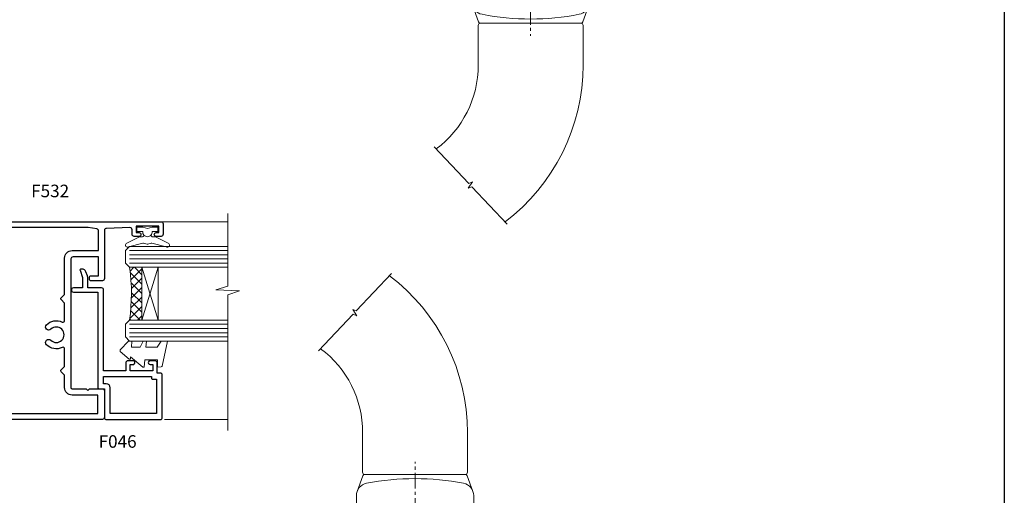
# Model space of a CAD drawing. Extents: x -6058 to 71891, y 5713 to 13407.
# Drawn here: x 4432 to 4667, y 7880 to 7993 of the extents above; entities that cross this region are included whole.
import ezdxf

# ---------------------------------------------------------------- set-up
doc = ezdxf.new("R2010")
doc.units = 0
doc.header["$LTSCALE"] = 3
doc.header["$MEASUREMENT"] = 0
doc.linetypes.add('CENTER', pattern=[2, 1.25, -0.25, 0.25, -0.25])
doc.layers.get('0').update_dxf_attribs({"linetype": 'CONTINUOUS'})
doc.layers.get('Defpoints').update_dxf_attribs({"color": 8, "linetype": 'CONTINUOUS'})
doc.layers.add('DIE', color=7, linetype='CONTINUOUS')
doc.layers.add('TEXT', color=3, linetype='CONTINUOUS')
doc.layers.add('HARDWARE', color=8, linetype='CONTINUOUS', lineweight=5)
doc.styles.get("Standard").update_dxf_attribs({"font": 'arial.ttf'})
doc.styles.add('Title', font='ARIALN.TTF')

# ---------------------------------------------------------------- blocks, each defined once
blk = doc.blocks.new('F532-21151')
at = {"flags": 128}
for points in [[(2.599995987498921, 61.60003599934498), (1.100000024998741, 61.60003599934498), (1.100000024998741, 67.00000001049762), (2.600000009999355, 67.00000001049762), (2.600000009999355, 66.35000001649848, 0.9999999999999999), (3.500000000000006, 66.35000001649848), (3.500000000000006, 67.50000000499858, 0.414213562373095), (3.000000004999499, 67.99999999999818), (0.5000000000000062, 67.99999999999818, 0.414213562373095), (6.217248937900877e-15, 67.49999999999818), (6.217248937900877e-15, 0.5, 0.414213562373095), (0.5000000000000062, 0), (3.000000004999499, 0, 0.414213562373095), (3.500000000000006, 0.4999999949995981), (3.500000000000006, 1.649999983499697, 0.9999999999999999), (2.600000009999355, 1.649999983499697), (2.600000009999355, 0.9999999895005658), (1.100000024998741, 0.9999999895005658), (1.100000024998741, 6.399964000653199), (2.599995987498921, 6.399964000653199), (2.599995987498921, 5.749964006652249, 0.9999999999999999), (3.499995977498663, 5.749964006652249), (3.499995977498663, 6.899963990152287, 0.4142135623729617), (2.999995977498663, 7.39996399015206), (1.915377262177578, 7.399963990151946, -0.4231146226015619), (1.415606679323907, 7.915108775233193), (1.585307227389428, 13.51514478509785, -0.4053681750128134), (2.085077810241279, 14.00000000001671), (13.59999999993762, 14.00000000001637, 0.414213562373095), (14.09999999993762, 14.50000000001637), (14.09999999993671, 17.29999999936831, 0.4142135623777575), (13.79999999993198, 17.59999999936883), (13.19999999993525, 17.59999999935724, 0.4142135623674074), (12.89999999994053, 17.2999999993574), (12.89999999994053, 15.40000000002783), (8.399999870601285, 15.40000000002601), (8.399999870602194, 21.50000000001637, -0.4142135623730951), (8.899999870602194, 22.00000000001637), (39.59999999999673, 22.00000000001637, -0.4142135623726795), (39.89999999999601, 21.7000000000171), (39.89999999999601, 18.40000000002237), (40.29999999998655, 18.00000000001637), (39.89999999999601, 17.60000000001128), (39.89999999999601, 14.50000000001637, 0.414213562373095), (40.39999999999601, 14.00000000001637), (46.69999999999892, 14.00000000001637, 0.414213562373095), (47.19999999999892, 14.50000000001637), (47.19999999999892, 53.49999999998181, 0.414213562373095), (46.69999999999892, 53.99999999998181), (40.39999999999601, 53.99999999998181, 0.414213562373095), (39.89999999999601, 53.49999999998181), (39.89999999999601, 50.3999999999869), (40.29999999998655, 49.99999999998181), (39.89999999999601, 49.59999999997581), (39.89999999999601, 46.29999999998108, -0.4142135623726788), (39.59999999999673, 45.99999999998181), (8.899999870602194, 45.99999999998181, -0.414213562373095), (8.399999870602194, 46.49999999998181), (8.399999870601285, 52.59999999997217), (12.89999999994053, 52.59999999997035), (12.89999999994053, 50.70000000064078, 0.4142135623674065), (13.19999999993525, 50.40000000064094), (13.79999999993198, 50.40000000062935, 0.4142135623777567), (14.09999999993671, 50.70000000062987), (14.09999999993762, 53.49999999998181, 0.414213562373095), (13.59999999993762, 53.99999999998181), (2.085077810241279, 53.99999999998147, -0.4053681750128138), (1.585307227389428, 54.48485521490034), (1.415606679323907, 60.08489122476499, -0.4231146226015619), (1.915377262177578, 60.60003600984624), (2.999995977498663, 60.60003600984612, 0.4142135623729619), (3.499995977498663, 61.10003600984589), (3.499995977498663, 62.25003599334593, 0.9999999999999999), (2.599995987498921, 62.25003599334593)], [(35.38786796564637, 43.68786796562401, 0.414213562373095), (35.81213203435892, 43.68786796562483), (36.62426407332351, 44.49999999998056), (39.59999999999696, 44.4999999999817, 0.4142135623731459), (41.39999999999601, 46.29999999998245), (41.39999999999237, 52.40000044663373), (45.79999999999928, 52.4000004466335), (45.79999999999928, 15.59999955336468), (41.39999999999237, 15.59999955336446), (41.39999999999623, 21.70000000001573, 0.4142135623731459), (39.59999999999673, 23.50000000001648), (36.62426407332351, 23.50000000001762), (35.81213203435892, 24.31213203437338, 0.4142135623730955), (35.38786796564637, 24.31213203437414), (34.57573593589951, 23.50000000001762), (30.39153357642545, 23.50000000001762, -0.5500740473339575), (30.02976999494059, 24.07066666668393, 0.314799850150542), (29.38365384615646, 27.85386795334665, 0.9999999999995154), (28.31634615384883, 26.79989722797495, -2.392909508457191), (25.68365384615755, 26.79989722797441, 1.000000000000779), (24.61634615384902, 27.85386795334645, 0.3147998501505488), (23.97023000506466, 24.07066666668413, -0.5500740473339989), (23.60846642357956, 23.50000000001762), (19.42426264152392, 23.50000000001762), (18.61213061177614, 24.3121320343742, 0.4142135623732521), (18.18786654306451, 24.31213203437346), (17.37573450409992, 23.50000000001762), (8.699999022786876, 23.50000000001774, 0.4142135623730355), (6.899999022787603, 21.70000000001789), (6.899999022787603, 15.40000000002578), (2.226360403858968, 15.40000000002453, -0.3684720233174663), (1.732640087900115, 15.82100474947094), (1.400000847812414, 17.90000000002431), (1.400000847812414, 50.09999999997387), (1.732640087900115, 52.17899525052724, -0.3684720233174656), (2.226360403858968, 52.59999999997365), (6.899999022787603, 52.5999999999724), (6.899999022787603, 46.29999999998029, 0.4142135623730347), (8.699999022786876, 44.49999999998045), (17.37573450409992, 44.49999999998056), (18.18786654306451, 43.68786796562472, 0.4142135623732521), (18.61213061177614, 43.68786796562398), (19.42426264152392, 44.49999999998056), (23.60846642357956, 44.49999999998056, -0.5500740473340003), (23.97023000506466, 43.92933333331405, 0.3147998501505486), (24.61634615384902, 40.1461320466517, 1.000000000000778), (25.68365384615755, 41.20010277202377, -2.39290950845719), (28.31634615384883, 41.20010277202323, 0.9999999999995152), (29.38365384615646, 40.14613204665153, 0.3147998501505418), (30.02976999494059, 43.92933333331425, -0.5500740473339575), (30.39153357642545, 44.49999999998056), (34.57573593589951, 44.49999999998056)]]:
    blk.add_lwpolyline(points, format="xyb", close=True, dxfattribs=at)
blk = doc.blocks.new('AS526')
at = {"color": 8, "linetype": 'CENTER'}
blk.add_line((215.2492616675397, 390.3999999999999), (215.2492616675397, 324.0000000000001), dxfattribs=at)
at = {"color": 8}
for p, q in [((211.3492616675393, 369.3999999999999), (211.3492616675393, 366.7)), ((212.8992616675397, 366.7), (212.8992616675397, 369.3999999999999)), ((217.5992616675396, 366.7), (217.5992616675396, 369.3999999999999)), ((219.1492616675393, 366.7), (219.1492616675393, 369.3999999999999)), ((185.2492616675403, 362.7), (183.9793576104904, 362.7)), ((185.2492616675403, 351.7), (174.7492616675403, 351.7))]:
    blk.add_line(p, q, dxfattribs=at)
for points in [[(214.8373850698742, 430.6009695475472), (225.4343081258932, 422.7800018333492), (225.1928562966132, 421.8958017878667), (226.557726279605, 423.0649010915454), (226.3162622166676, 422.129083219249), (236.5181870508938, 414.5996405376927)], [(211.0096211481139, 377.4), (211.1492616675396, 369.3999999999999), (219.3492616675397, 369.3999999999999), (219.4889021869654, 377.3999999999999)], [(188.2492616675403, 347.7), (230.2492616675403, 347.7), (230.2492616675403, 366.7), (188.2492616675403, 366.7)], [(185.2492616675403, 350.2), (174.7492616675403, 350.2), (174.7492616675403, 351.7), (185.2380070572563, 364.2), (185.2492616675403, 364.2)], [(210.8088879014393, 336.9999999999999), (210.9956570961713, 347.7)], [(219.5028662389079, 347.7), (219.6896354336399, 336.9999999999999)], [(220.8412844528334, 278.9975142975159), (229.2765519342701, 287.9471409665894), (230.1254828812796, 287.6015618099502), (229.1282075246799, 289.096588604176), (230.0283835281448, 288.7448171633432), (238.2884751897404, 297.5085862775168)]]:
    blk.add_lwpolyline(points, dxfattribs=at)
for points in [[(235.4145918215749, 415.4141394835111, 0.2039121662719204), (227.7492616675397, 397.3999999999999), (227.7492616675397, 387.8999999999999, -0.414213562373095), (227.2492616675397, 387.3999999999999), (203.2492616675397, 387.3999999999999, -0.414213562373095), (202.7492616675397, 387.8999999999999), (202.7492616675397, 397.3999999999999, -0.1932071781840163), (215.792976933925, 429.8957032096504, -0.1932071781840163)], [(203.2492616675397, 387.3999999999999, 0.3155232069530415), (202.7792758928192, 387.0706264093284), (201.4293470192166, 383.3522842724097)], [(227.2492616675397, 387.3999999999999, -0.3155232069530415), (227.7192474422602, 387.0706264093284), (229.0691763158627, 383.3522842724097)], [(203.2492616675397, 327.0000000000001, -0.3155232069530415), (202.7792758928192, 327.3293735906715), (201.4293470192166, 331.0477157275903)], [(227.2492616675397, 327.0000000000001, 0.3155232069530415), (227.7192474422602, 327.3293735906715), (229.0691763158627, 331.0477157275903)], [(237.7843559988311, 296.9737272982052, -0.2365308472155328), (227.7492616675397, 317.0000000000001), (227.7492616675397, 326.5000000000001, 0.414213562373095), (227.2492616675397, 327.0000000000001), (203.2492616675397, 327.0000000000001, 0.414213562373095), (202.7492616675397, 326.5000000000001), (202.7492616675397, 317.0000000000001, 0.2347886771192278), (221.3591660602866, 279.5469748873177, 0.2348703593417423)]]:
    blk.add_lwpolyline(points, format="xyb", dxfattribs=at)
for points in [[(203.6703142991186, 385.2721324383559, 0.358411785749742), (201.2492616675397, 382.3285258164382), (201.2492616675397, 377.4), (229.2492616675397, 377.3999999999999), (229.2492616675397, 382.3285258164381, 0.358411785749747), (226.8282090359608, 385.2721324383559, 0.09740674396015912)], [(203.6703142991186, 329.1278675616441, -0.358411785749742), (201.2492616675397, 332.0714741835618), (201.2492616675397, 337), (229.2492616675397, 337.0000000000001), (229.2492616675397, 332.0714741835619, -0.358411785749747), (226.8282090359608, 329.1278675616441, -0.09740674396015912)]]:
    blk.add_lwpolyline(points, format="xyb", close=True, dxfattribs=at)
blk.add_lwpolyline([(188.2492616675403, 344.7), (185.2492616675403, 344.7), (185.2492616675403, 369.7), (188.2492616675403, 369.7)], close=True, dxfattribs=at)
blk = doc.blocks.new('DY445')
at = {"color": 1, "linetype": 'ByBlock', "lineweight": 5}
blk.add_lwpolyline([(1.500000069558155, 8.843974509445616), (6.955815479159355e-08, 9.781278537308935), (6.955815479159355e-08, 11.28127853730894), (5.988439076417308, 10.00599328645694, -0.3639702342661976), (6.170246867486185, 9.82418549538761), (6.250000069558155, 8.912602224390866), (4.500000069558155, 8.912602224390866), (4.500000069558155, 5.912602224390866), (6.250000069558155, 5.759497063219897), (6.250000069558155, 5.459497063220624), (3.761277983271611, 2.493553575919577), (4.300000069558337, 2.446421500579163), (4.300000069558337, 2.146421500578981), (2.498938744638963, 1.96124346985016e-07), (2.095436726808202, 1.96124346985016e-07), (6.955815479159355e-08, 2.022622753740507), (6.955815479159355e-08, 2.822622753740688), (1.500000069558155, 2.691389758451805), (1.500000069558155, 4.774702327408704), (6.955815479159355e-08, 5.506301210257334), (6.955815479159355e-08, 6.306301210257516), (1.500000069558155, 6.175068214968633)], format="xyb", close=True, dxfattribs=at)
blk = doc.blocks.new('A$C539B46DB')
at = {"color": 1}
blk.add_lwpolyline([(1.969867826612699, -0.8847475032971488), (2.251759809028044, -0.9602802323379365, -0.3394542588633709), (2.399996000007377, -1.153465397595937), (2.399996000007377, -1.800000000000182, 0.1848904593682452), (2.451135084853831, -1.933568064820065), (4.027818712113003, -5.083920162049253, 0.9167806281733202), (4.824195727874667, -4.485361793656921), (3.94597549949458, -1.073706820067855, -0.2078026455887137), (3.922480225388426, -0.9160877285103197), (4.154075121614369, -0.05176380945886194, 0.1316524975874037), (4.154075121614369, 0.05176380858210905), (3.922480225388426, 0.9160877285103197, -0.2078026455887137), (3.94597549949458, 1.073706820067855), (4.824195727875122, 4.485361793656921, 0.9167806281733202), (4.027818712113003, 5.083920162049253), (2.451135084853831, 1.933568064820065, 0.1848904593682452), (2.399996000007377, 1.800000000000182), (2.399996000007377, 1.153465397595937, -0.3394542588633709), (2.251759809028044, 0.9602802323379365), (1.969867826612699, 0.8847475032971488)], format="xyb", dxfattribs=at)
blk.add_lwpolyline([(0.149996000007377, 1.125), (0.4514388414922905, 0), (0.149996000007377, -1.125), (0.149996000007377, -2.5), (1.149996000007377, -2.5), (1.149996000007377, -1.11803398874963, 0.447213595499958), (2.399996000007377, 0, 0.4472135954999584), (1.149996000007377, 1.11803398874963), (1.149996000007377, 2.5), (0.149996000007377, 2.5)], format="xyb", close=True, dxfattribs=at)
blk = doc.blocks.new('F046-20711')
at = {"flags": 128}
for points in [[(31.40000199172708, 7.196549938719912), (31.40000199172344, 3.896549938900719), (33.92367501101346, 3.896549938902538, -0.08748866352597783), (34.26569515433901, 3.836242559687165), (35.24202213504712, 3.480888599798348, -0.3152987888791601), (35.90000199172162, 2.541195979011903), (35.90000199172162, 2.250019791598973, -0.5205670505521169), (35.6315979630558, 2.062081267443503), (33.88840961487357, 2.696549938899992), (31.40000199172162, 2.696549938901811), (31.4000019917198, 0.4999999824951402, -0.9999999999981807), (30.40000199172435, 0.4999999824951402), (30.40000199172344, 6.296549938720275), (7.600009302107978, 6.29654993872937, -0.414213562373095), (7.300009302106886, 6.596549938728643), (7.300009302108705, 7.89654993920449), (0.2999999661956139, 7.89654993920449, -0.4142138213457913), (-3.380365853900003e-08, 8.196550204459712), (1.223128023752906e-06, 8.1965499392074), (1.223128933247608e-06, 12.68584421658052), (1.223128933247608e-06, 14.70350819917185), (1.223128933247608e-06, 21.39654532880668, -0.4142135623722071), (0.3000012231291151, 21.69654532880777), (10.70005528687351, 21.69654532880413, -0.4142141095894111), (11.00005528687278, 21.39654476830874), (11.00005360538988, 20.49654532880341), (13.50005528215887, 20.49654532880159, -0.4142135623720295), (14.00005528215796, 19.99654532880159), (14.00005528215796, 18.79654532880086, -1.000000000002021), (13.10005528216378, 18.79654532880086), (13.10005528216014, 19.44654532880232), (11.60005528216014, 19.44654532880413), (11.60005528215832, 14.04654532880268), (13.10005528215832, 14.04654532880086), (13.10005528215832, 14.69654532880232, -0.9999999999969681), (14.00005528215614, 14.69654532880232), (14.00005528215614, 13.49654532880159, -0.414213562373095), (13.50005528215523, 12.99654532880159), (11.60005528215741, 12.9965453288025), (11.60005528215622, 7.696549938727756), (30.90000199172708, 7.696549938719912, -0.4142135623736278)], [(8.500009302107614, 8.296549939204127), (8.500009302107614, 7.696549938729007), (10.20005528215607, 7.696549938728324), (10.20005528216051, 19.09654532880195), (9.900051550241628, 19.09654532880195, -0.4142141095898552), (9.600051550241446, 19.39654588929734), (9.600053231724345, 20.2965453288045), (1.400001223128513, 20.29654532880208), (1.400001223128569, 14.70350819917185), (1.400001223126068, 9.296549939204098), (7.500009302107614, 9.296549939204127, -0.414213562373095)]]:
    blk.add_lwpolyline(points, format="xyb", close=True, dxfattribs=at)

msp = doc.modelspace()

# ---------------------------------------------------------------- hatches: boundary and pattern name
at = {"layer": 'HARDWARE', "lineweight": 9, "transparency": 33554687}
h = msp.add_hatch(dxfattribs=at)
h.set_pattern_fill('NET', color=8, scale=0.5, angle=45.00000000000001)
h.set_pattern_definition([(45.00000000000001, (3845.428678038208, 7082.012168661428), (-1.122532015133644, 1.122532015133644), []), (135, (3845.428678038208, 7082.012168661428), (-1.122532015133644, -1.122532015133644), [])])
edge = h.paths.add_edge_path()
edge.add_line((4460.787306180553, 7934.04608429637), (4460.695724110888, 7934.046084296368))
edge.add_arc((4455.787306180558, 7944.653342908599), 11.68787841507309, 294.831935272073, 295.3276199959764)
edge.add_line((4460.787306180553, 7934.088945062741), (4460.787306180553, 7934.04608429637))
edge = h.paths.add_edge_path()
edge.add_arc((4416.162576931175, 7927.663069206209), 42.67778804624574, -8.507465759189927, 8.478222267997921, ccw=False)
edge.add_line((4458.370763994984, 7921.34939061867), (4461.281695687165, 7921.349390618595))
edge.add_line((4461.281695687165, 7921.349390618595), (4461.281695687165, 7933.955204115985))
edge.add_line((4461.281695687165, 7933.955204115985), (4458.373980968443, 7933.955204115982))

# ---------------------------------------------------------------- linework, layer by layer
at = {"color": 8, "linetype": 'Continuous', "lineweight": 9, "transparency": 33554687}
for p, q in [((4481.841396282085, 7944.847998287455), (4466.187874909951, 7944.847998287455)), ((4481.841396282085, 7897.647990233479), (4466.687924909951, 7897.647990233479))]:
    msp.add_line(p, q, dxfattribs=at)
at = {"color": 4, "lineweight": 9, "ltscale": 3, "transparency": 33554687}
for p, q in [((4458.373980968443, 7937.955204115985), (4481.841396282085, 7937.955204115983)), ((4458.373980968443, 7936.955204115985), (4481.841396282085, 7936.955204115983)), ((4458.373980968443, 7935.955204115985), (4481.841396282085, 7935.955204115983)), ((4458.373980968443, 7934.955204115985), (4481.841396282085, 7934.955204115983)), ((4458.370763994972, 7920.349390618595), (4481.841396282085, 7920.349390618595)), ((4458.370763994972, 7919.349390618595), (4481.841396282085, 7919.349390618595)), ((4458.370763994972, 7918.349390618595), (4481.841396282085, 7918.349390618595)), ((4458.370763994972, 7917.349390618595), (4481.841396282085, 7917.349390618595))]:
    msp.add_line(p, q, dxfattribs=at)
at = {"color": 8, "linetype": 'Continuous', "lineweight": 9, "transparency": 33554687}
msp.add_lwpolyline([(4481.841396282085, 7946.779098698477), (4481.841396282085, 7929.417735601685), (4478.978801667199, 7928.554230271072), (4484.617231087826, 7928.304230271072), (4481.841396282085, 7927.399732201019), (4481.841396282085, 7894.992504864937)], dxfattribs=at)
at = {"lineweight": 9, "transparency": 33554687}
for points in [[(4481.841396282085, 7933.955204115983), (4458.373980968443, 7933.955204115985), (4457.373980968443, 7934.955204115985), (4457.373980968443, 7937.955142463911), (4458.373980968443, 7938.955204115985), (4481.841396282085, 7938.955204115983)], [(4481.841396282085, 7916.349390618595), (4458.370763994972, 7916.349390618595), (4457.370763994972, 7917.349390618595), (4457.370763994972, 7920.349328966521), (4458.370763994972, 7921.349390618595), (4481.841396282085, 7921.349390618595)]]:
    msp.add_lwpolyline(points, dxfattribs=at)
at = {"layer": 'Defpoints'}
msp.add_lwpolyline([(4307.835836909439, 8153.232413154401), (4667.073441871649, 8153.232413154401), (4667.073441871649, 7675.662296176219), (4307.835836909439, 7675.662296176219)], close=True, dxfattribs=at)
at = {"layer": 'DIE', "transparency": 33554687}
msp.add_lwpolyline([(4465.373980978959, 7943.129721745144), (4465.373980978959, 7943.747998287455), (4464.717121331476, 7943.747998287455)], dxfattribs=at)
at = {"layer": 'HARDWARE', "color": 8, "lineweight": 9, "transparency": 33554687}
for p, q in [((4465.153036662328, 7933.955204115985), (4461.281695687165, 7921.349390618595)), ((4461.281695687165, 7933.955204115985), (4465.153036662328, 7921.349390618595))]:
    msp.add_line(p, q, dxfattribs=at)
msp.add_lwpolyline([(4461.281695687165, 7933.955204115985), (4461.281695687165, 7921.349390618595), (4465.153036662328, 7921.349390618595), (4465.153036662328, 7933.955204115985)], close=True, dxfattribs=at)
msp.add_arc((4413.576019694181, 7927.663729289427), 45.23759487222276, 351.9763604469564, 7.994396061752867, dxfattribs=at)

# ---------------------------------------------------------------- block references
at = {"layer": 'DIE', "transparency": 33554687, "xscale": -1}
for name, p, rotation in [('F532-21151', (4466.373980968459, 7944.847998312453), 90), ('F046-20711', (4444.477431029239, 7897.64798901035), 270)]:
    msp.add_blockref(name, p, dxfattribs=dict(at, rotation=rotation))
at = {"layer": 'HARDWARE', "transparency": 33554687, "xscale": -1}
msp.add_blockref('AS526', (4769.306400010424, 7665.242248678886), dxfattribs=at)
at = {"layer": 'HARDWARE', "transparency": 33554687}
for name, p, rotation in [('A$C539B46DB', (4462.633441279467, 7943.665465180245), 270), ('AS526', (4741.729423074095, 8211.50290436939), 180), ('DY445', (4456.105241711356, 7916.349390688153), 270)]:
    msp.add_blockref(name, p, dxfattribs=dict(at, rotation=rotation))

# ---------------------------------------------------------------- texts
at = {"layer": 'HARDWARE', "transparency": 33554687, "insert": (4443.954264085818, 7953.690371818908), "char_height": 3, "attachment_point": 3, "style": 'Title'}
msp.add_mtext_dynamic_manual_height_columns('{\\fArial|b0|i0|c0|p34;\\C3;F532}', width=23.29573942383286, gutter_width=30, heights=[0], dxfattribs=at)
at = {"layer": 'TEXT', "color": 3, "ltscale": 0.12, "transparency": 33554687, "insert": (4455.51457508098, 7893.870648689001), "char_height": 3, "width": 14.51660647832796, "attachment_point": 2}
msp.add_mtext('{\\fArial|b0|i0|c0|p34;F046}', dxfattribs=at)

doc.saveas('drawing.dxf')
